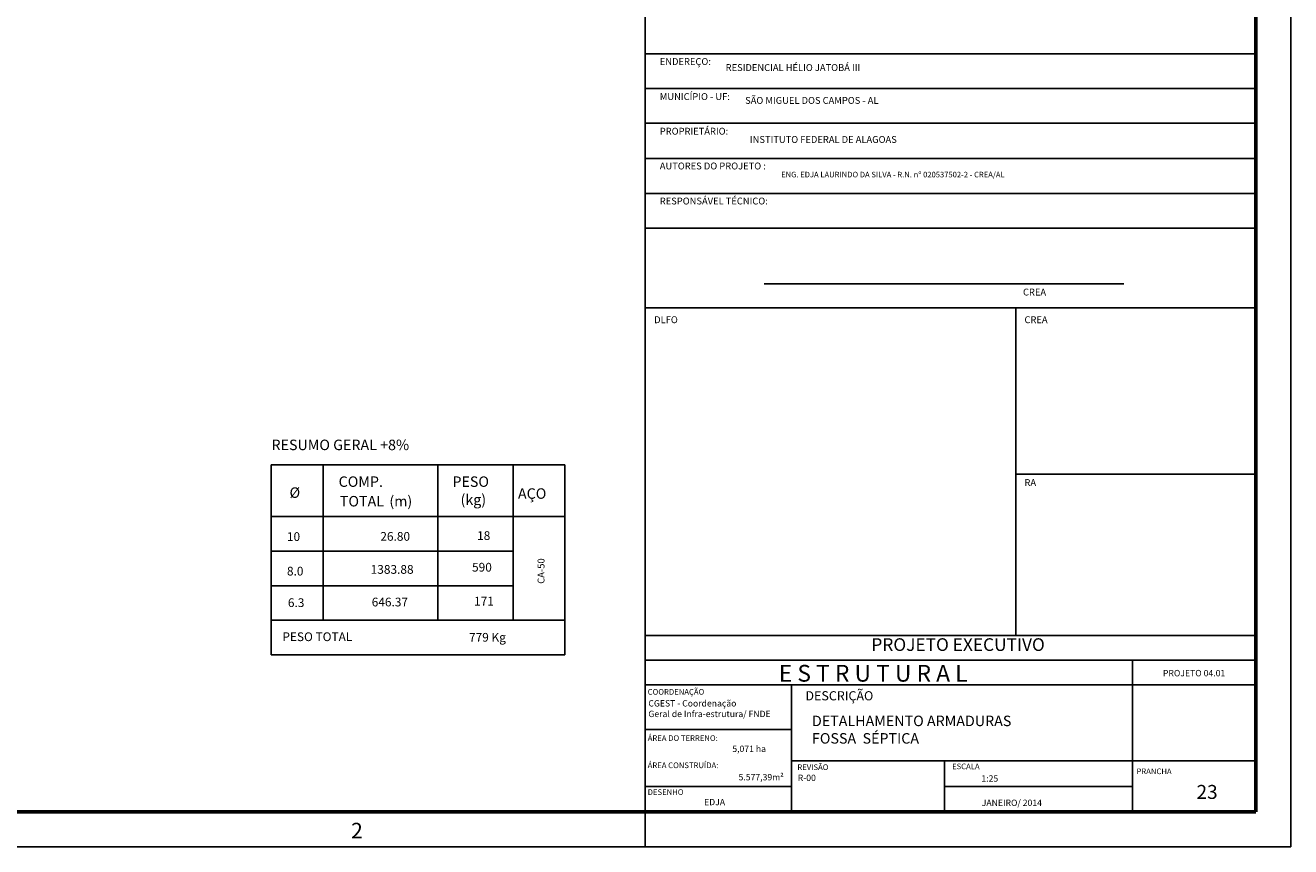
# Model space of a CAD drawing. Units: millimetres. Extents: x 444 to 595, y 49 to 125.
# Drawn here: x 470 to 479, y 57 to 63 of the extents above; entities that cross this region are included whole.
import ezdxf
from ezdxf.enums import TextEntityAlignment as Align

# ---------------------------------------------------------------- set-up
doc = ezdxf.new("R2010")
doc.units = ezdxf.units.MM
doc.linetypes.add('CYPELINEA', pattern=[0])
for name, color, linetype in [('24  - CARIMBO', 2, 'Continuous'), ('FUN_CARIMBO', 2, 'Continuous'), ('REF_NOME', 3, 'CYPELINEA'), ('texto', 2, 'Continuous')]:
    doc.layers.add(name, color=color, linetype=linetype)
doc.styles.add('ARIAL', font='arial.ttf')
doc.styles.add('ROMANS', font='romans.shx', dxfattribs={"height": 0.055})

msp = doc.modelspace()

# ---------------------------------------------------------------- linework, layer by layer
at = {"layer": '24  - CARIMBO', "linetype": 'Continuous', "lineweight": -3}
msp.add_line((474.2636, 57.4022), (474.2636, 57.1522), dxfattribs=at)
at = {"layer": '24  - CARIMBO'}
msp.add_lwpolyline([(449.1636, 57.1522), (478.8886, 57.1522), (478.8886, 78.1772), (449.1636, 78.1772), (449.1636, 64.5272), (449.1636, 64.5272), (449.1636, 57.1522)], close=True, dxfattribs=at)
at = {"layer": 'FUN_CARIMBO', "color": 6, "lineweight": 60}
for p, q in [((478.6386, 77.9272), (478.6386, 57.4022)), ((478.6386, 57.4022), (449.7886, 57.4022))]:
    msp.add_line(p, q, dxfattribs=at)
at = {"layer": 'FUN_CARIMBO', "color": 2}
for p, q in [((474.2636, 62.8094), (474.2636, 64.5772)), ((478.6386, 64.5772), (478.6386, 58.665)), ((478.628, 62.8306), (474.2636, 62.8306)), ((474.2636, 62.8094), (474.2636, 57.4022)), ((478.628, 62.5806), (474.2636, 62.5806)), ((478.628, 62.3323), (474.2636, 62.3323)), ((478.628, 62.0806), (474.2636, 62.0806)), ((478.628, 61.8306), (474.2636, 61.8306)), ((478.628, 61.5806), (474.2636, 61.5806)), ((477.6942, 61.1837), (475.1162, 61.1837)), ((478.6386, 61.0115), (474.2636, 61.0115)), ((476.9199, 61.0115), (476.9199, 58.665)), ((476.9199, 59.8207), (478.6386, 59.8207)), ((474.2636, 58.4883), (478.6386, 58.4883)), ((477.7546, 57.4022), (477.7546, 58.4883)), ((474.2636, 58.3115), (478.6386, 58.3115)), ((475.3111, 57.4022), (475.3111, 58.3115)), ((475.3111, 57.9905), (474.2636, 57.9905)), ((478.6386, 57.7659), (475.3111, 57.7659)), ((476.4085, 57.4022), (476.4085, 57.7659)), ((475.3111, 57.5841), (474.2636, 57.5841)), ((477.7546, 57.5841), (476.4085, 57.5841))]:
    msp.add_line(p, q, dxfattribs=at)
at = {"layer": 'FUN_CARIMBO', "color": 4}
msp.add_lwpolyline([(474.2636, 57.4022), (478.6386, 57.4022), (478.6386, 58.665), (474.2636, 58.665)], close=True, dxfattribs=at)
at = {"layer": 'texto', "color": 2}
for p, q in [((471.5849, 59.8873), (471.5849, 58.526)), ((471.5849, 59.8873), (473.6886, 59.8873)), ((471.9561, 59.8873), (471.9561, 58.7735)), ((472.7788, 59.8873), (472.7788, 58.7735)), ((473.3174, 59.8873), (473.3174, 58.7735)), ((473.6886, 59.8873), (473.6886, 58.526)), ((471.5849, 59.516), (473.3174, 59.516)), ((471.5849, 59.516), (473.6886, 59.516)), ((471.5849, 59.2685), (473.3174, 59.2685)), ((471.5849, 59.021), (473.3174, 59.021)), ((471.5849, 58.7735), (473.6886, 58.7735)), ((471.5849, 58.7735), (473.6886, 58.7735)), ((471.5849, 58.526), (473.6886, 58.526))]:
    msp.add_line(p, q, dxfattribs=at)

# ---------------------------------------------------------------- texts
at = {"layer": '24  - CARIMBO', "color": 2, "linetype": 'Continuous', "lineweight": 40, "style": 'ROMANS'}
msp.add_text('2', height=0.1118, dxfattribs=at).set_placement((472.156, 57.2113))
at = {"layer": 'FUN_CARIMBO', "color": 2, "style": 'ARIAL'}
for s, height, p in [('ENDEREÇO:', 0.04911, (474.3684, 62.7746)), ('MUNICÍPIO - UF:', 0.049106, (474.3684, 62.5235)), ('PROPRIETÁRIO:', 0.049106, (474.3684, 62.2756)), ('AUTORES DO PROJETO :', 0.049106, (474.3684, 62.0265)), ('RESPONSÁVEL TÉCNICO:', 0.049106, (474.3684, 61.7756))]:
    msp.add_text(s, height=height, dxfattribs=at).set_placement(p, align=Align.MIDDLE_LEFT)
at = {"layer": 'FUN_CARIMBO', "color": 3, "style": 'ARIAL'}
for s, height, p in [('RESIDENCIAL HÉLIO JATOBÁ III', 0.049106, (474.8405, 62.7068)), ('SÃO MIGUEL DOS CAMPOS - AL', 0.049106, (474.9797, 62.4715)), ('INSTITUTO FEDERAL DE ALAGOAS', 0.049106, (475.0139, 62.1918)), ('ENG. EDJA LAURINDO DA SILVA - R.N. nº 020537502-2 - CREA/AL', 0.04, (475.2381, 61.945)), ('5,071 ha', 0.04546, (474.888, 57.8304)), ('5.577,39m²', 0.04546, (474.9328, 57.627)), ('R-00  ', 0.04546, (475.3568, 57.6226)), ('1:25', 0.04546, (476.6726, 57.6178)), ('EDJA', 0.04546, (474.6859, 57.449)), ('JANEIRO/ 2014', 0.045462, (476.675, 57.4438))]:
    msp.add_text(s, height=height, dxfattribs=at).set_placement(p)
at = {"layer": 'FUN_CARIMBO', "color": 2, "style": 'ARIAL'}
for s, p in [('CREA', (476.9707, 61.1482)), ('DLFO', (474.3283, 60.9501)), ('CREA', (476.9813, 60.9501))]:
    msp.add_text(s, height=0.04911, dxfattribs=at).set_placement(p, align=Align.TOP_LEFT)
for s, height, p in [('RA', 0.04911, (476.9811, 59.7351)), ('COORDENAÇÃO', 0.040411, (474.2817, 58.2406)), ('ÁREA DO TERRENO:', 0.040411, (474.2817, 57.9096)), ('ÁREA CONSTRUÍDA:', 0.040411, (474.2817, 57.7147)), ('REVISÃO', 0.04041, (475.3541, 57.701)), ('ESCALA', 0.04041, (476.4625, 57.7069)), ('PRANCHA', 0.04041, (477.7835, 57.6716)), ('DESENHO', 0.04041, (474.2817, 57.5225))]:
    msp.add_text(s, height=height, dxfattribs=at).set_placement(p)
at = {"layer": 'FUN_CARIMBO', "color": 3, "style": 'ARIAL'}
msp.add_text('PROJETO 04.01', height=0.045462, dxfattribs=at).set_placement((478.1965, 58.3951), align=Align.MIDDLE_CENTER)
at = {"layer": 'FUN_CARIMBO', "color": 4, "style": 'ARIAL'}
msp.add_text('DESCRIÇÃO', height=0.06567, dxfattribs=at).set_placement((475.655, 58.2328), align=Align.MIDDLE_CENTER)
at = {"layer": 'FUN_CARIMBO', "color": 2, "style": 'ARIAL'}
msp.add_text('23', height=0.1, dxfattribs=at).set_placement((478.2895, 57.4943), align=Align.CENTER)
at = {"layer": 'FUN_CARIMBO', "color": 4, "attachment_point": 1, "style": 'ARIAL'}
for s, insert, char_height, width in [('PROJETO EXECUTIVO', (475.8844, 58.6448), 0.090924, 1.466055), ('{\\fArial|b1|i0|c0|p34;E S T R U T U R A L}', (475.221, 58.4539), 0.12, 2.391863)]:
    msp.add_mtext(s, dxfattribs=dict(at, insert=insert, char_height=char_height, width=width))
at = {"layer": 'FUN_CARIMBO', "color": 3, "insert": (474.2867, 58.2014), "char_height": 0.045462, "width": 0.890387, "attachment_point": 1, "style": 'ARIAL'}
msp.add_mtext('{\\fArial|b0|i0|c238|p34;CGEST - Coordenação \\PGeral de Infra-estrutura}/ FNDE', dxfattribs=at)
at = {"layer": 'FUN_CARIMBO', "color": 2, "insert": (475.4587, 58.0904), "char_height": 0.075, "width": 3.059026, "attachment_point": 1, "style": 'ARIAL'}
msp.add_mtext('\\A1;{\\C256;DETALHAMENTO ARMADURAS\\PFOSSA  SÉPTICA}', dxfattribs=at)
at = {"layer": 'REF_NOME', "style": 'ARIAL'}
for s, p in [('RESUMO GERAL +8%%%', (471.5864, 59.9919)), ('COMP.', (472.0674, 59.7287)), ('PESO', (472.8827, 59.7287)), ('%%C', (471.7156, 59.6501)), ('TOTAL ', (472.0764, 59.5885)), (' (m)', (472.408, 59.5885)), ('(kg)', (472.9409, 59.5996)), ('AÇO', (473.3523, 59.6434))]:
    msp.add_text(s, height=0.075, dxfattribs=at).set_placement(p)
at = {"layer": 'texto', "color": 3, "style": 'ROMANS'}
for s, p in [('10', (471.697, 59.3415)), (' 26.80', (472.3471, 59.3429)), (' 18', (473.0404, 59.3486)), ('8.0', (471.697, 59.094)), ('1383.88', (472.2969, 59.1063)), (' 590', (473.0041, 59.1221)), ('6.3', (471.7039, 58.8684)), (' 646.37', (472.2853, 58.8728)), ('171', (473.0378, 58.8792)), ('PESO TOTAL', (471.6645, 58.6243)), ('779 Kg', (473.0016, 58.6202))]:
    msp.add_text(s, height=0.0625, dxfattribs=at).set_placement(p)
at = {"layer": 'texto', "color": 3}
msp.add_text('CA-50', height=0.0495, rotation=90, dxfattribs=at).set_placement((473.5423, 59.0346))

doc.saveas('drawing.dxf')
